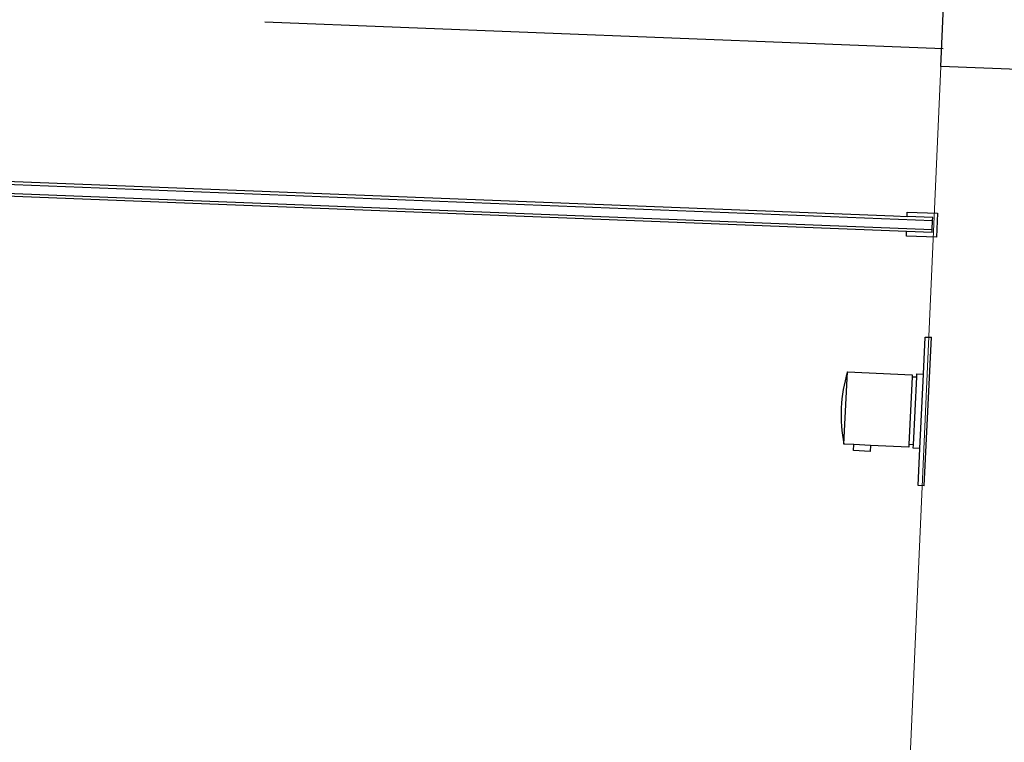
# Model space of a CAD drawing. Units: millimetres. Extents: x 1200153 to 2453045, y 747407 to 1680229.
# Drawn here: x 1204099 to 1204752, y 816466 to 816945 of the extents above; entities that cross this region are included whole.
import ezdxf

# ---------------------------------------------------------------- set-up
doc = ezdxf.new("R2010")
doc.units = ezdxf.units.MM
doc.layers.add('1ST_SANITARY', color=8, linetype='Continuous')
doc.layers.add('1ST_WALLS', color=3, linetype='Continuous')
doc.layers.add('NOTES', color=7, linetype='Continuous', lineweight=15)

msp = doc.modelspace()

# ---------------------------------------------------------------- linework, layer by layer
at = {"layer": '1ST_SANITARY'}
for p, q in [((1204711.4, 816925.34), (1204261.74, 816943.03)), ((1204005.25, 816839.05), (1204704.41, 816811.55)), ((1204007.45, 816840.97), (1204678.49, 816814.57)), ((1204005.02, 816833.06), (1204704.17, 816805.55)), ((1204687.11, 816804.22), (1204006.82, 816830.98)), ((1204678.49, 816814.57), (1204687.5, 816814.22)), ((1204687.5, 816814.22), (1204687.62, 816817.21)), ((1204704.49, 816813.55), (1204687.5, 816814.22)), ((1204687.62, 816817.21), (1204707.6, 816816.43)), ((1204704.41, 816811.55), (1204704.49, 816813.55)), ((1204707.6, 816816.43), (1204706.97, 816800.44)), ((1204704.17, 816805.55), (1204704.41, 816811.55)), ((1204686.99, 816801.23), (1204687.07, 816803.22)), ((1204706.97, 816800.44), (1204686.99, 816801.23)), ((1204687.07, 816803.22), (1204687.11, 816804.22)), ((1204704.09, 816803.56), (1204687.11, 816804.22)), ((1204704.09, 816803.56), (1204704.17, 816805.55)), ((1204698.38, 816709.84), (1204699.56, 816734.36)), ((1204698.83, 816635.79), (1204703.55, 816734.17)), ((1204699.56, 816734.36), (1204703.55, 816734.17)), ((1204645.63, 816663.37), (1204647.93, 816711.31)), ((1204647.93, 816711.31), (1204690.88, 816709.25)), ((1204690.82, 816708.02), (1204688.67, 816663.07)), ((1204690.88, 816709.25), (1204690.82, 816708.02)), ((1204690.82, 816708.02), (1204693.82, 816707.88)), ((1204691.66, 816662.93), (1204693.82, 816707.88)), ((1204693.82, 816707.88), (1204693.92, 816710.05)), ((1204693.92, 816710.05), (1204698.38, 816709.84)), ((1204696.01, 816660.51), (1204698.38, 816709.84)), ((1204652.13, 816663.05), (1204645.63, 816663.37)), ((1204651.94, 816659.06), (1204652.13, 816663.05)), ((1204663.12, 816662.53), (1204652.13, 816663.05)), ((1204663.12, 816662.53), (1204662.93, 816658.53)), ((1204688.58, 816661.3), (1204663.12, 816662.53)), ((1204688.67, 816663.07), (1204688.58, 816661.3)), ((1204691.66, 816662.93), (1204688.67, 816663.07)), ((1204691.56, 816660.72), (1204691.66, 816662.93)), ((1204662.93, 816658.53), (1204651.94, 816659.06)), ((1204696.01, 816660.51), (1204691.56, 816660.72)), ((1204694.83, 816635.98), (1204696.01, 816660.51)), ((1204698.83, 816635.79), (1204694.83, 816635.98))]:
    msp.add_line(p, q, dxfattribs=at)
msp.add_arc((1204741.17, 816682.81), 97.5, 163.00252, 191.50259, dxfattribs=at)
at = {"layer": '1ST_WALLS'}
msp.add_line((1205159.43, 816895.95), (1204709.77, 816913.64), dxfattribs=at)
msp.add_lwpolyline([(1204709.77, 816913.64), (1204753.42, 817899.41)], dxfattribs=at)
at = {"layer": 'NOTES', "color": 7}
msp.add_line((1204681.25, 816269.54), (1204709.77, 816913.64), dxfattribs=at)

doc.saveas('drawing.dxf')
